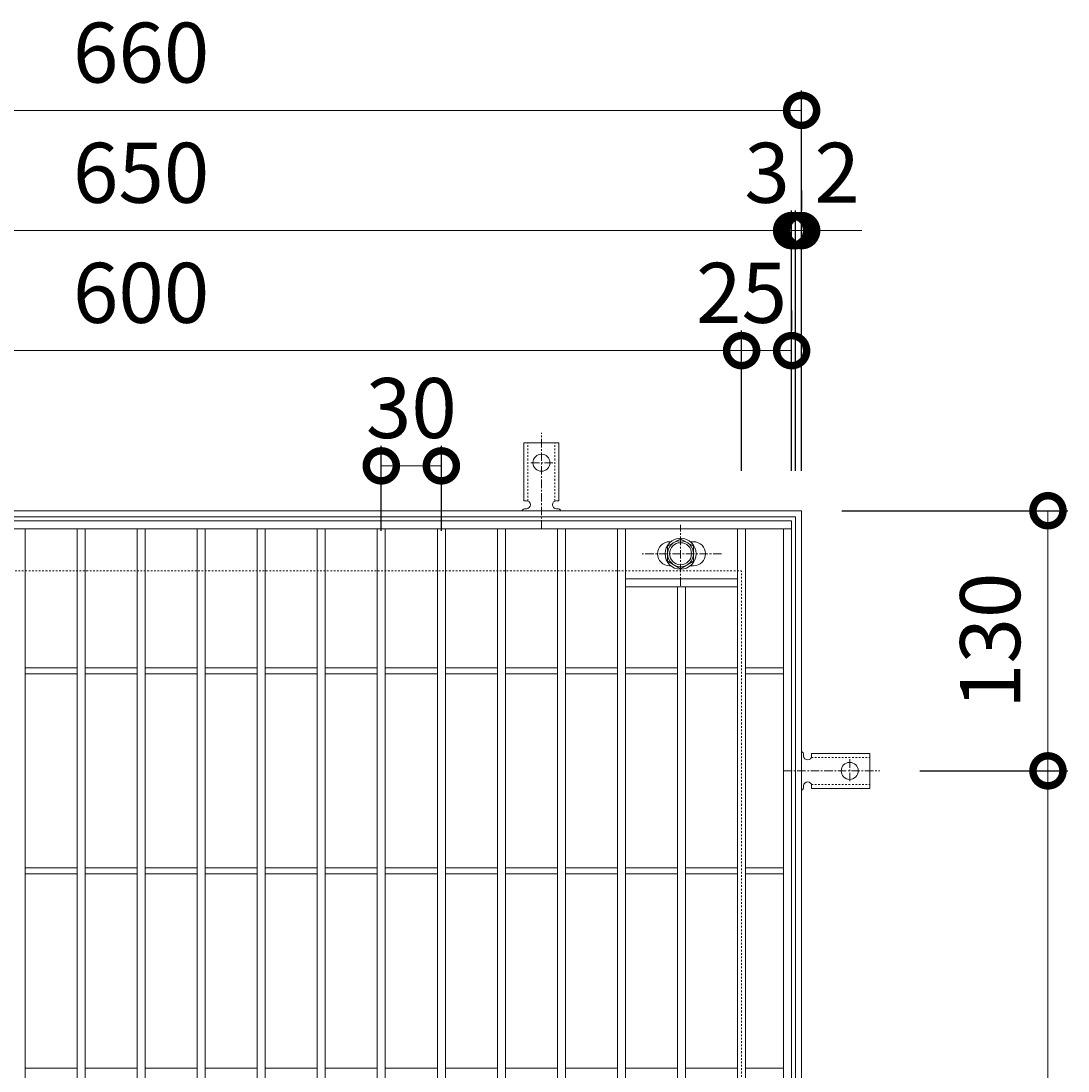
# Model space of a CAD drawing. Units: millimetres. Extents: x -575 to 511, y -295 to 1314.
# Drawn here: x -60 to 463, y 789 to 1314 of the extents above; entities that cross this region are included whole.
import ezdxf

# ---------------------------------------------------------------- set-up
doc = ezdxf.new("R2010")
doc.units = ezdxf.units.MM
doc.linetypes.add('中心線（短）', pattern=[6.773333, 4.233333, -0.846667, 0.846667, -0.846667])
doc.linetypes.add('点線（標準）', pattern=[1.693333, 0.846667, -0.846667])
for name, color, linetype in [('(K)アンカー', 3, 'Continuous'), ('(K)ボルト固定部', 4, 'Continuous'), ('(K)受枠', 2, 'Continuous'), ('(K)寸法', 7, 'Continuous'), ('(K)蓋', 3, 'Continuous')]:
    doc.layers.add(name, color=color, linetype=linetype)
doc.styles.add('(K)MSゴシック', font='txt')
doc.dimstyles.new('KAD-1', dxfattribs={"dimtxt": 3, "dimasz": 3, "dimexe": 1, "dimexo": 2, "dimgap": 1, "dimtad": 1, "dimdec": 1, "dimdsep": 46, "dimtxsty": '(K)MSゴシック', "dimblk": 'DOTSMALL', "dimcen": 0, "dimclrd": 7, "dimclre": 256, "dimclrt": 2, "dimadec": 1, "dimazin": 0, "dimtfac": 1, "dimtdec": 1, "dimtmove": 0, "dimatfit": 3, "dimldrblk": 'DOTSMALL', "dimfxl": 1, "dimtfill": 1, "dimlwd": 9, "dimlwe": -1, "dimarcsym": 0})

# ---------------------------------------------------------------- blocks, each defined once
blk = doc.blocks.new('_DotSmall')
at = {"color": 0, "linetype": 'ByBlock', "const_width": 0.5}
blk.add_lwpolyline([(-0.0625, 0, 1), (0.0625, 0, 1)], format="xyb", close=True, dxfattribs=at)
blk = doc.blocks.new('*D64')
at = {"layer": '(K)寸法', "transparency": 16777216}
for p, q in [((-330, 1089.13), (-330, 1279.18)), ((330, 1089.13), (330, 1279.18))]:
    blk.add_line(p, q, dxfattribs=at)
at = {"layer": '(K)寸法', "color": 7, "lineweight": 9, "transparency": 16777216}
blk.add_line((-330, 1269.18), (330, 1269.18), dxfattribs=at)
at = {"layer": 'Defpoints', "color": 0, "transparency": 16777216}
for p in [(330, 1269.18), (-330, 1069.13), (330, 1069.13)]:
    blk.add_point(p, dxfattribs=at)
at = {"layer": '(K)寸法', "color": 7, "lineweight": 9, "transparency": 16777216, "xscale": 30, "yscale": 30, "zscale": 30, "rotation": 180}
blk.add_blockref('_DotSmall', (-330, 1269.18), dxfattribs=at)
at = {"layer": '(K)寸法', "color": 7, "lineweight": 9, "transparency": 16777216, "xscale": 30, "yscale": 30, "zscale": 30}
blk.add_blockref('_DotSmall', (330, 1269.18), dxfattribs=at)
at = {"layer": '(K)寸法', "color": 2, "lineweight": 9, "transparency": 16777216, "insert": (0, 1294.18), "char_height": 30, "attachment_point": 5, "style": '(K)MSゴシック', "bg_fill": 3, "box_fill_scale": 1.1, "bg_fill_color": 256, "bg_fill_true_color": 13158600, "bg_fill_transparency": 0}
blk.add_mtext('660', dxfattribs=at)
blk = doc.blocks.new('*D67')
at = {"layer": '(K)寸法', "transparency": 16777216}
for p, q in [((-325, 1089.13), (-325, 1219.13)), ((325, 1089.13), (325, 1219.13))]:
    blk.add_line(p, q, dxfattribs=at)
at = {"layer": '(K)寸法', "color": 7, "lineweight": 9, "transparency": 16777216}
blk.add_line((-325, 1209.13), (325, 1209.13), dxfattribs=at)
at = {"layer": 'Defpoints', "color": 0, "transparency": 16777216}
for p in [(325, 1209.13), (-325, 1069.13), (325, 1069.13)]:
    blk.add_point(p, dxfattribs=at)
at = {"layer": '(K)寸法', "color": 7, "lineweight": 9, "transparency": 16777216, "xscale": 30, "yscale": 30, "zscale": 30, "rotation": 180}
blk.add_blockref('_DotSmall', (-325, 1209.13), dxfattribs=at)
at = {"layer": '(K)寸法', "color": 7, "lineweight": 9, "transparency": 16777216, "xscale": 30, "yscale": 30, "zscale": 30}
blk.add_blockref('_DotSmall', (325, 1209.13), dxfattribs=at)
at = {"layer": '(K)寸法', "color": 2, "lineweight": 9, "transparency": 16777216, "insert": (0, 1234.13), "char_height": 30, "attachment_point": 5, "style": '(K)MSゴシック', "bg_fill": 3, "box_fill_scale": 1.1, "bg_fill_color": 256, "bg_fill_true_color": 13158600, "bg_fill_transparency": 0}
blk.add_mtext('650', dxfattribs=at)
blk = doc.blocks.new('*D68')
at = {"layer": '(K)寸法', "transparency": 16777216}
for p, q in [((325, 1089.13), (325, 1219.13)), ((327, 1089.13), (327, 1219.13))]:
    blk.add_line(p, q, dxfattribs=at)
at = {"layer": '(K)寸法', "color": 7, "lineweight": 9, "transparency": 16777216}
for p, q in [((325, 1209.13), (295, 1209.13)), ((325, 1209.13), (327, 1209.13)), ((327, 1209.13), (357, 1209.13))]:
    blk.add_line(p, q, dxfattribs=at)
at = {"layer": 'Defpoints', "color": 0, "transparency": 16777216}
for p in [(327, 1209.13), (325, 1069.13), (327, 1069.13)]:
    blk.add_point(p, dxfattribs=at)
at = {"layer": '(K)寸法', "color": 7, "lineweight": 9, "transparency": 16777216, "xscale": 30, "yscale": 30, "zscale": 30}
blk.add_blockref('_DotSmall', (325, 1209.13), dxfattribs=at)
at = {"layer": '(K)寸法', "color": 7, "lineweight": 9, "transparency": 16777216, "xscale": 30, "yscale": 30, "zscale": 30, "rotation": 180}
blk.add_blockref('_DotSmall', (327, 1209.13), dxfattribs=at)
at = {"layer": '(K)寸法', "color": 2, "lineweight": 9, "transparency": 16777216, "insert": (347.74, 1234.13), "char_height": 30, "attachment_point": 5, "style": '(K)MSゴシック', "bg_fill": 3, "box_fill_scale": 1.1, "bg_fill_color": 256, "bg_fill_true_color": 13158600, "bg_fill_transparency": 0}
blk.add_mtext('2', dxfattribs=at)
blk = doc.blocks.new('*D69')
at = {"layer": '(K)寸法', "transparency": 16777216}
for p, q in [((330, 1229.13), (330, 1219.13)), ((327, 1089.13), (327, 1219.13))]:
    blk.add_line(p, q, dxfattribs=at)
at = {"layer": '(K)寸法', "color": 7, "lineweight": 9, "transparency": 16777216}
for p, q in [((327, 1209.13), (297, 1209.13)), ((327, 1209.13), (330, 1209.13)), ((330, 1209.13), (360, 1209.13))]:
    blk.add_line(p, q, dxfattribs=at)
at = {"layer": 'Defpoints', "color": 0, "transparency": 16777216}
for p in [(330, 1209.13), (330, 1209.13), (327, 1069.13)]:
    blk.add_point(p, dxfattribs=at)
at = {"layer": '(K)寸法', "color": 7, "lineweight": 9, "transparency": 16777216, "xscale": 30, "yscale": 30, "zscale": 30}
blk.add_blockref('_DotSmall', (327, 1209.13), dxfattribs=at)
at = {"layer": '(K)寸法', "color": 7, "lineweight": 9, "transparency": 16777216, "xscale": 30, "yscale": 30, "zscale": 30, "rotation": 180}
blk.add_blockref('_DotSmall', (330, 1209.13), dxfattribs=at)
at = {"layer": '(K)寸法', "color": 2, "lineweight": 9, "transparency": 16777216, "insert": (312.74, 1234.13), "char_height": 30, "attachment_point": 5, "style": '(K)MSゴシック', "bg_fill": 3, "box_fill_scale": 1.1, "bg_fill_color": 256, "bg_fill_true_color": 13158600, "bg_fill_transparency": 0}
blk.add_mtext('3', dxfattribs=at)
blk = doc.blocks.new('*D71')
at = {"layer": '(K)寸法', "transparency": 16777216}
for p, q in [((-300, 1089.13), (-300, 1159.13)), ((300, 1089.13), (300, 1159.13))]:
    blk.add_line(p, q, dxfattribs=at)
at = {"layer": '(K)寸法', "color": 7, "lineweight": 9, "transparency": 16777216}
blk.add_line((-300, 1149.13), (300, 1149.13), dxfattribs=at)
at = {"layer": 'Defpoints', "color": 0, "transparency": 16777216}
for p in [(300, 1149.13), (-300, 1069.13), (300, 1069.13)]:
    blk.add_point(p, dxfattribs=at)
at = {"layer": '(K)寸法', "color": 7, "lineweight": 9, "transparency": 16777216, "xscale": 30, "yscale": 30, "zscale": 30, "rotation": 180}
blk.add_blockref('_DotSmall', (-300, 1149.13), dxfattribs=at)
at = {"layer": '(K)寸法', "color": 7, "lineweight": 9, "transparency": 16777216, "xscale": 30, "yscale": 30, "zscale": 30}
blk.add_blockref('_DotSmall', (300, 1149.13), dxfattribs=at)
at = {"layer": '(K)寸法', "color": 2, "lineweight": 9, "transparency": 16777216, "insert": (0, 1174.13), "char_height": 30, "attachment_point": 5, "style": '(K)MSゴシック', "bg_fill": 3, "box_fill_scale": 1.1, "bg_fill_color": 256, "bg_fill_true_color": 13158600, "bg_fill_transparency": 0}
blk.add_mtext('600', dxfattribs=at)
blk = doc.blocks.new('*D72')
at = {"layer": '(K)寸法', "transparency": 16777216}
for p, q in [((325, 1169.13), (325, 1159.13)), ((300, 1089.13), (300, 1159.13))]:
    blk.add_line(p, q, dxfattribs=at)
at = {"layer": '(K)寸法', "color": 7, "lineweight": 9, "transparency": 16777216}
blk.add_line((300, 1149.13), (325, 1149.13), dxfattribs=at)
at = {"layer": 'Defpoints', "color": 0, "transparency": 16777216}
for p in [(325, 1149.13), (325, 1149.13), (300, 1069.13)]:
    blk.add_point(p, dxfattribs=at)
at = {"layer": '(K)寸法', "color": 7, "lineweight": 9, "transparency": 16777216, "xscale": 30, "yscale": 30, "zscale": 30, "rotation": 180}
blk.add_blockref('_DotSmall', (300, 1149.13), dxfattribs=at)
at = {"layer": '(K)寸法', "color": 7, "lineweight": 9, "transparency": 16777216, "xscale": 30, "yscale": 30, "zscale": 30}
blk.add_blockref('_DotSmall', (325, 1149.13), dxfattribs=at)
at = {"layer": '(K)寸法', "color": 2, "lineweight": 9, "transparency": 16777216, "insert": (300, 1174.13), "char_height": 30, "attachment_point": 5, "style": '(K)MSゴシック', "bg_fill": 3, "box_fill_scale": 1.1, "bg_fill_color": 256, "bg_fill_true_color": 13158600, "bg_fill_transparency": 0}
blk.add_mtext('25', dxfattribs=at)
blk = doc.blocks.new('*D83')
at = {"layer": '(K)寸法', "transparency": 16777216}
for p, q in [((389, 939.13), (463.07, 939.13)), ((389, 539.13), (463.07, 539.13))]:
    blk.add_line(p, q, dxfattribs=at)
at = {"layer": '(K)寸法', "color": 7, "lineweight": 9, "transparency": 16777216}
blk.add_line((453.07, 539.13), (453.07, 939.13), dxfattribs=at)
at = {"layer": 'Defpoints', "color": 0, "transparency": 16777216}
for p in [(369, 939.13), (453.07, 939.13), (369, 539.13)]:
    blk.add_point(p, dxfattribs=at)
at = {"layer": '(K)寸法', "color": 7, "lineweight": 9, "transparency": 16777216, "xscale": 30, "yscale": 30, "zscale": 30}
for p, rotation in [((453.07, 939.13), 90), ((453.07, 539.13), 270)]:
    blk.add_blockref('_DotSmall', p, dxfattribs=dict(at, rotation=rotation))
at = {"layer": '(K)寸法', "color": 2, "lineweight": 9, "transparency": 16777216, "insert": (428.07, 739.13), "char_height": 30, "attachment_point": 5, "rotation": 90, "style": '(K)MSゴシック', "bg_fill": 3, "box_fill_scale": 1.1, "bg_fill_color": 256, "bg_fill_true_color": 13158600, "bg_fill_transparency": 0}
blk.add_mtext('400', dxfattribs=at)
blk = doc.blocks.new('*D84')
at = {"layer": '(K)寸法', "transparency": 16777216}
for p, q in [((350, 1069.13), (463.07, 1069.13)), ((389, 939.13), (463.07, 939.13))]:
    blk.add_line(p, q, dxfattribs=at)
at = {"layer": '(K)寸法', "color": 7, "lineweight": 9, "transparency": 16777216}
blk.add_line((453.07, 939.13), (453.07, 1069.13), dxfattribs=at)
at = {"layer": 'Defpoints', "color": 0, "transparency": 16777216}
for p in [(330, 1069.13), (453.07, 1069.13), (369, 939.13)]:
    blk.add_point(p, dxfattribs=at)
at = {"layer": '(K)寸法', "color": 7, "lineweight": 9, "transparency": 16777216, "xscale": 30, "yscale": 30, "zscale": 30}
for p, rotation in [((453.07, 1069.13), 90), ((453.07, 939.13), 270)]:
    blk.add_blockref('_DotSmall', p, dxfattribs=dict(at, rotation=rotation))
at = {"layer": '(K)寸法', "color": 2, "lineweight": 9, "transparency": 16777216, "insert": (428.07, 1004.13), "char_height": 30, "attachment_point": 5, "rotation": 90, "style": '(K)MSゴシック', "bg_fill": 3, "box_fill_scale": 1.1, "bg_fill_color": 256, "bg_fill_true_color": 13158600, "bg_fill_transparency": 0}
blk.add_mtext('130', dxfattribs=at)
blk = doc.blocks.new('*D85')
at = {"layer": '(K)寸法', "transparency": 16777216}
for p, q in [((120, 1059.13), (120, 1101.55)), ((150, 1059.13), (150, 1101.55))]:
    blk.add_line(p, q, dxfattribs=at)
at = {"layer": '(K)寸法', "color": 7, "lineweight": 9, "transparency": 16777216}
blk.add_line((120, 1091.55), (150, 1091.55), dxfattribs=at)
at = {"layer": 'Defpoints', "color": 0, "transparency": 16777216}
for p in [(150, 1091.55), (120, 1039.13), (150, 1039.13)]:
    blk.add_point(p, dxfattribs=at)
at = {"layer": '(K)寸法', "color": 7, "lineweight": 9, "transparency": 16777216, "xscale": 30, "yscale": 30, "zscale": 30, "rotation": 180}
blk.add_blockref('_DotSmall', (120, 1091.55), dxfattribs=at)
at = {"layer": '(K)寸法', "color": 7, "lineweight": 9, "transparency": 16777216, "xscale": 30, "yscale": 30, "zscale": 30}
blk.add_blockref('_DotSmall', (150, 1091.55), dxfattribs=at)
at = {"layer": '(K)寸法', "color": 2, "lineweight": 9, "transparency": 16777216, "insert": (135, 1116.55), "char_height": 30, "attachment_point": 5, "style": '(K)MSゴシック', "bg_fill": 3, "box_fill_scale": 1.1, "bg_fill_color": 256, "bg_fill_true_color": 13158600, "bg_fill_transparency": 0}
blk.add_mtext('30', dxfattribs=at)

msp = doc.modelspace()

# ---------------------------------------------------------------- linework, layer by layer
at = {"layer": '(K)アンカー', "color": 7, "linetype": '中心線（短）', "lineweight": 9}
for p, q in [((200, 1060.13), (200, 1108.13)), ((205.78, 1093.13), (194.22, 1093.13)), ((354, 944.91), (354, 933.36)), ((321, 939.13), (369, 939.13))]:
    msp.add_line(p, q, dxfattribs=at)
at = {"layer": '(K)アンカー', "color": 3, "linetype": 'Continuous', "lineweight": 9}
for p, q in [((191.25, 1074.13), (191.25, 1103.13)), ((191.25, 1103.13), (208.75, 1103.13)), ((208.75, 1074.13), (208.75, 1103.13)), ((191.25, 1074.13), (192.5, 1074.13)), ((208.75, 1074.13), (207.5, 1074.13)), ((192.5, 1070.13), (191.99, 1070.13)), ((208, 1070.13), (207.5, 1070.13)), ((331, 947.13), (331, 946.63)), ((335, 947.88), (335, 946.63)), ((335, 947.88), (364, 947.88)), ((364, 930.38), (364, 947.88)), ((331, 931.64), (331, 931.12)), ((335, 930.38), (335, 931.63)), ((335, 930.38), (364, 930.38))]:
    msp.add_line(p, q, dxfattribs=at)
at = {"layer": '(K)アンカー', "color": 3, "linetype": '点線（標準）', "lineweight": 9}
for p, q in [((193.25, 1073.99), (193.25, 1103.13)), ((206.75, 1073.99), (206.75, 1103.13)), ((334.85, 945.88), (364, 945.88)), ((334.85, 932.38), (364, 932.38))]:
    msp.add_line(p, q, dxfattribs=at)
at = {"layer": '(K)アンカー', "color": 3, "linetype": 'Continuous', "lineweight": 9}
for centre in [(200, 1093.13), (354, 939.13)]:
    msp.add_circle(centre, 4.25, dxfattribs=at)
for centre, start, end in [((192.5, 1072.13), 270.1333, 90), ((207.5, 1072.13), 90, 270), ((192, 1068.13), 90.2416, 150.0007), ((208, 1068.13), 29.9995, 89.724), ((329, 947.13), 0.276, 60.0005), ((333, 946.63), 180, 0), ((329, 931.13), 299.9993, 359.7584), ((333, 931.63), 0, 179.8667)]:
    msp.add_arc(centre, 2, start, end, dxfattribs=at)
at = {"layer": '(K)ボルト固定部', "color": 4, "linetype": '中心線（短）', "lineweight": 9}
for p, q in [((269.5, 1031.66), (269.5, 1062.01)), ((289.97, 1047.63), (250.28, 1047.63))]:
    msp.add_line(p, q, dxfattribs=at)
at = {"layer": '(K)ボルト固定部', "color": 4, "linetype": 'Continuous', "lineweight": 9}
for p, q in [((263, 1051.38), (269.5, 1055.14)), ((269.5, 1055.14), (276, 1051.38)), ((263, 1043.88), (263, 1051.38)), ((276, 1051.38), (276, 1043.88)), ((269.5, 1040.13), (263, 1043.88)), ((276, 1043.88), (269.5, 1040.13))]:
    msp.add_line(p, q, dxfattribs=at)
for radius in [7.75, 6.5, 5.5]:
    msp.add_circle((269.5, 1047.63), radius, dxfattribs=at)
at = {"layer": '(K)受枠', "color": 2, "linetype": 'Continuous', "lineweight": 9}
for p, q in [((-330, 1069.13), (330, 1069.13)), ((-327, 1066.13), (327, 1066.13)), ((327, 1066.13), (327, 412.13)), ((330, 1069.13), (330, 409.13))]:
    msp.add_line(p, q, dxfattribs=at)
at = {"layer": '(K)受枠', "color": 2, "linetype": '点線（標準）', "lineweight": 9}
for p in [(-300, 1039.13), (300, 439.13)]:
    msp.add_line(p, (300, 1039.13), dxfattribs=at)
at = {"layer": '(K)蓋', "color": 3, "linetype": 'Continuous', "lineweight": 9}
for p, q in [((-325, 1064.13), (325, 1064.13)), ((-325, 1060.13), (325, 1060.13)), ((-58, 418.13), (-58, 1060.13)), ((-32, 418.13), (-32, 1060.13)), ((-28, 418.13), (-28, 1060.13)), ((-2, 418.13), (-2, 1060.13)), ((2, 418.13), (2, 1060.13)), ((28, 418.13), (28, 1060.13)), ((32, 418.13), (32, 1060.13)), ((58, 418.13), (58, 1060.13)), ((62, 418.13), (62, 1060.13)), ((88, 418.13), (88, 1060.13)), ((92, 418.13), (92, 1060.13)), ((118, 418.13), (118, 1060.13)), ((122, 418.13), (122, 1060.13)), ((148, 418.13), (148, 1060.13)), ((152, 418.13), (152, 1060.13)), ((178, 418.13), (178, 1060.13)), ((182, 418.13), (182, 1060.13)), ((208, 418.13), (208, 1060.13)), ((212, 418.13), (212, 1060.13)), ((238, 418.13), (238, 1060.13)), ((242, 418.13), (242, 1060.13)), ((298, 418.13), (298, 1060.13)), ((302, 418.13), (302, 1060.13)), ((321, 418.13), (321, 1060.13)), ((325, 1064.13), (325, 414.13)), ((264, 1053.63), (264.59, 1053.63)), ((276, 1053.63), (274.41, 1053.63)), ((264, 1041.63), (264.59, 1041.63)), ((276, 1041.63), (274.41, 1041.63)), ((298, 1035.13), (242, 1035.13)), ((298, 1031.13), (242, 1031.13)), ((268, 447.13), (268, 1031.13)), ((272, 447.13), (272, 1031.13)), ((-58, 990.63), (-32, 990.63)), ((-58, 987.63), (-32, 987.63)), ((-28, 990.63), (-2, 990.63)), ((-28, 987.63), (-2, 987.63)), ((2, 990.63), (28, 990.63)), ((2, 987.63), (28, 987.63)), ((32, 990.63), (58, 990.63)), ((32, 987.63), (58, 987.63)), ((62, 990.63), (88, 990.63)), ((62, 987.63), (88, 987.63)), ((92, 990.63), (118, 990.63)), ((92, 987.63), (118, 987.63)), ((122, 990.63), (148, 990.63)), ((122, 987.63), (148, 987.63)), ((152, 990.63), (178, 990.63)), ((152, 987.63), (178, 987.63)), ((182, 990.63), (208, 990.63)), ((182, 987.63), (208, 987.63)), ((212, 990.63), (238, 990.63)), ((212, 987.63), (238, 987.63)), ((242, 990.63), (268, 990.63)), ((242, 987.63), (268, 987.63)), ((272, 990.63), (298, 990.63)), ((272, 987.63), (298, 987.63)), ((302, 990.63), (321, 990.63)), ((302, 987.63), (321, 987.63)), ((-58, 890.63), (-32, 890.63)), ((-58, 887.63), (-32, 887.63)), ((-28, 890.63), (-2, 890.63)), ((-28, 887.63), (-2, 887.63)), ((2, 890.63), (28, 890.63)), ((2, 887.63), (28, 887.63)), ((32, 890.63), (58, 890.63)), ((32, 887.63), (58, 887.63)), ((62, 890.63), (88, 890.63)), ((62, 887.63), (88, 887.63)), ((92, 890.63), (118, 890.63)), ((92, 887.63), (118, 887.63)), ((122, 890.63), (148, 890.63)), ((122, 887.63), (148, 887.63)), ((152, 890.63), (178, 890.63)), ((152, 887.63), (178, 887.63)), ((182, 890.63), (208, 890.63)), ((182, 887.63), (208, 887.63)), ((212, 890.63), (238, 890.63)), ((212, 887.63), (238, 887.63)), ((242, 890.63), (268, 890.63)), ((242, 887.63), (268, 887.63)), ((272, 890.63), (298, 890.63)), ((272, 887.63), (298, 887.63)), ((302, 890.63), (321, 890.63)), ((302, 887.63), (321, 887.63)), ((-58, 790.63), (-32, 790.63)), ((-28, 790.63), (-2, 790.63)), ((2, 790.63), (28, 790.63)), ((32, 790.63), (58, 790.63)), ((62, 790.63), (88, 790.63)), ((92, 790.63), (118, 790.63)), ((122, 790.63), (148, 790.63)), ((152, 790.63), (178, 790.63)), ((182, 790.63), (208, 790.63)), ((212, 790.63), (238, 790.63)), ((242, 790.63), (268, 790.63)), ((272, 790.63), (298, 790.63)), ((302, 790.63), (321, 790.63))]:
    msp.add_line(p, q, dxfattribs=at)
for centre, start, end in [((264, 1047.63), 90, 270), ((276, 1047.63), 270, 90)]:
    msp.add_arc(centre, 6, start, end, dxfattribs=at)

# ---------------------------------------------------------------- next in the draw order: dimensions: what is measured, and where the dimension line sits
at = {"layer": '(K)寸法', "lineweight": 9}
dim = msp.add_linear_dim(base=(330, 1269.18), p1=(-330, 1069.13), p2=(330, 1069.13), dimstyle='KAD-1', dxfattribs=at)
dim.commit()
dim.dimension.update_dxf_attribs({"geometry": '*D64', "text_midpoint": (0, 1294.18)})
dim = msp.add_linear_dim(base=(453.07, 939.13), p1=(369, 539.13), p2=(369, 939.13), angle=90, dimstyle='KAD-1', dxfattribs=at)
dim.commit()
dim.dimension.update_dxf_attribs({"geometry": '*D83', "text_midpoint": (428.07, 739.13)})

# ---------------------------------------------------------------- next in the draw order: dimensions: what is measured, and where the dimension line sits
dim = msp.add_linear_dim(base=(325, 1209.13), p1=(-325, 1069.13), p2=(325, 1069.13), dimstyle='KAD-1', dxfattribs=at)
dim.commit()
dim.dimension.update_dxf_attribs({"geometry": '*D67', "text_midpoint": (0, 1234.13)})

# ---------------------------------------------------------------- next in the draw order: dimensions: what is measured, and where the dimension line sits
dim = msp.add_linear_dim(base=(327, 1209.13), p1=(325, 1069.13), p2=(327, 1069.13), dimstyle='KAD-1', override={"dimtmove": 1}, dxfattribs=at)
dim.commit()
dim.dimension.update_dxf_attribs({"geometry": '*D68', "text_midpoint": (347.74, 1209.13), "dimtype": 160})

# ---------------------------------------------------------------- next in the draw order: dimensions: what is measured, and where the dimension line sits
dim = msp.add_linear_dim(base=(330, 1209.13), p1=(327, 1069.13), p2=(330, 1209.13), dimstyle='KAD-1', override={"dimtmove": 1}, dxfattribs=at)
dim.commit()
dim.dimension.update_dxf_attribs({"geometry": '*D69', "text_midpoint": (312.74, 1209.13), "dimtype": 160})

# ---------------------------------------------------------------- next in the draw order: dimensions: what is measured, and where the dimension line sits
dim = msp.add_linear_dim(base=(300, 1149.13), p1=(-300, 1069.13), p2=(300, 1069.13), dimstyle='KAD-1', dxfattribs=at)
dim.commit()
dim.dimension.update_dxf_attribs({"geometry": '*D71', "text_midpoint": (0, 1174.13)})

# ---------------------------------------------------------------- next in the draw order: dimensions: what is measured, and where the dimension line sits
for base, p1, p2, picture, middle in [((325, 1149.13), (300, 1069.13), (325, 1149.13), '*D72', (300, 1149.13)), ((150, 1091.55), (120, 1039.13), (150, 1039.13), '*D85', (135, 1091.55))]:
    dim = msp.add_linear_dim(base=base, p1=p1, p2=p2, dimstyle='KAD-1', override={"dimtmove": 1}, dxfattribs=at)
    dim.commit()
    dim.dimension.update_dxf_attribs({"geometry": picture, "text_midpoint": middle, "dimtype": 160})

# ---------------------------------------------------------------- next in the draw order: dimensions: what is measured, and where the dimension line sits
dim = msp.add_linear_dim(base=(453.07, 1069.13), p1=(369, 939.13), p2=(330, 1069.13), angle=90, dimstyle='KAD-1', dxfattribs=at)
dim.commit()
dim.dimension.update_dxf_attribs({"geometry": '*D84', "text_midpoint": (428.07, 1004.13)})

doc.saveas('drawing.dxf')
